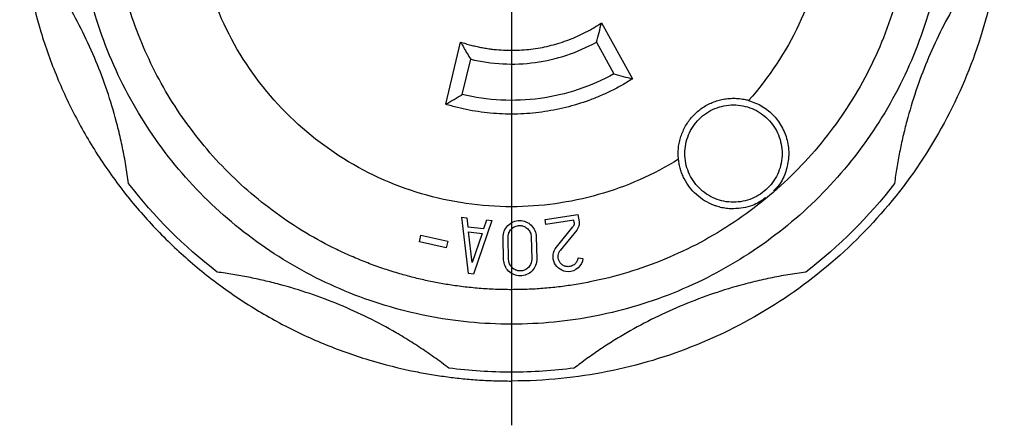
# Model space of a CAD drawing. Units: inches. Extents: x 0 to 17, y 0 to 11.
# Drawn here: x 3.6 to 5.8, y 6.7 to 7.7 of the extents above; entities that cross this region are included whole.
import ezdxf

# ---------------------------------------------------------------- set-up
doc = ezdxf.new("R2010")
doc.units = ezdxf.units.IN
doc.header["$MEASUREMENT"] = 0
doc.layers.add('FORMAT', color=7, linetype='Continuous')

# ---------------------------------------------------------------- blocks, each defined once
blk = doc.blocks.new('SW_CENTERMARKSYMBOL_0')
at = {"layer": 'FORMAT', "color": 0}
blk.add_line((0, -0.2), (0, -1.2125), dxfattribs=at)

msp = doc.modelspace()

# ---------------------------------------------------------------- linework, layer by layer
at = {"color": 7, "linetype": 'Continuous', "lineweight": 25}
for p, q in [((4.9237, 7.656), (4.9938, 7.5295)), ((4.5713, 7.472), (4.6051, 7.6126)), ((4.9122, 7.6125), (4.952, 7.5408)), ((4.6086, 7.4941), (4.6278, 7.5738)), ((4.6077, 7.2165), (4.6192, 7.2153)), ((4.6232, 7.0892), (4.6077, 7.2165)), ((4.7962, 7.2118), (4.8704, 7.2231)), ((4.8704, 7.2231), (4.8729, 7.2063)), ((4.6192, 7.2153), (4.6216, 7.1949)), ((4.6216, 7.1949), (4.6579, 7.1911)), ((4.676, 7.2094), (4.6344, 7.088)), ((4.6579, 7.1911), (4.6646, 7.2106)), ((4.6646, 7.2106), (4.676, 7.2094)), ((4.7979, 7.2006), (4.7962, 7.2118)), ((4.8609, 7.2103), (4.7979, 7.2006)), ((4.8218, 7.1489), (4.8591, 7.1948)), ((4.8618, 7.2046), (4.8609, 7.2103)), ((4.5117, 7.1608), (4.515, 7.1759)), ((4.515, 7.1759), (4.5761, 7.1624)), ((4.623, 7.1835), (4.6541, 7.1802)), ((4.6315, 7.1142), (4.623, 7.1835)), ((4.6541, 7.1802), (4.6315, 7.1142)), ((4.7648, 7.1722), (4.7659, 7.1221)), ((4.776, 7.1725), (4.7772, 7.1224)), ((4.8679, 7.1877), (4.8305, 7.1418)), ((4.5727, 7.1473), (4.5117, 7.1608)), ((4.5761, 7.1624), (4.5727, 7.1473)), ((4.7023, 7.1206), (4.7012, 7.1708)), ((4.7136, 7.1209), (4.7124, 7.171)), ((4.8706, 7.1249), (4.8817, 7.1237)), ((4.6344, 7.088), (4.6232, 7.0892))]:
    msp.add_line(p, q, dxfattribs=at)
for points, knots in [([(4.7202, 9.0714), (4.7129, 9.0713), (4.6983, 9.0712), (4.6765, 9.0706), (4.6547, 9.0695), (4.6329, 9.068), (4.6112, 9.0661), (4.5895, 9.0637), (4.5678, 9.0609), (4.5462, 9.0577), (4.5247, 9.0541), (4.4746, 9.0446), (4.3967, 9.0252), (4.2938, 8.9883), (4.1949, 8.9416), (4.1012, 8.8853), (4.0133, 8.8202), (3.9323, 8.7468), (3.8588, 8.6658), (3.7937, 8.5779), (3.7375, 8.4841), (3.6908, 8.3853), (3.6539, 8.2823), (3.6273, 8.1762), (3.6113, 8.0681), (3.6059, 7.9589), (3.6113, 7.8496), (3.6273, 7.7415), (3.6539, 7.6354), (3.6908, 7.5324), (3.7375, 7.4336), (3.7937, 7.3398), (3.8588, 7.2519), (3.9323, 7.1709), (4.0133, 7.0975), (4.1011, 7.0324), (4.1949, 6.9761), (4.2938, 6.9294), (4.3967, 6.8925), (4.4793, 6.8719), (4.539, 6.861), (4.575, 6.8557), (4.6111, 6.8515), (4.6474, 6.8485), (4.6838, 6.8467), (4.7081, 6.8465), (4.7202, 6.8464)], [0, 0, 0, 0, 0.006266, 0.012523, 0.018772, 0.025017, 0.031259, 0.037502, 0.043747, 0.049997, 0.056254, 0.062521, 0.093767, 0.125018, 0.156264, 0.187515, 0.218761, 0.250012, 0.281258, 0.31251, 0.343755, 0.375007, 0.406252, 0.437504, 0.468749, 0.500001, 0.531246, 0.562498, 0.593743, 0.624995, 0.656241, 0.687492, 0.718738, 0.749989, 0.781235, 0.812486, 0.843732, 0.874983, 0.906229, 0.937481, 0.947918, 0.958334, 0.968739, 0.979144, 0.989561, 1, 1, 1, 1]), ([(4.7202, 9.0714), (4.7907, 9.0714), (4.8612, 9.0646), (4.9996, 9.038), (5.0675, 9.0181), (5.1984, 8.9658), (5.2613, 8.9334), (5.38, 8.8574), (5.4357, 8.8137), (5.5378, 8.7166), (5.5843, 8.6632), (5.6662, 8.5485), (5.7017, 8.4873), (5.7606, 8.3592), (5.7839, 8.2924), (5.8175, 8.1555), (5.8277, 8.0854), (5.8349, 7.9447), (5.8317, 7.874), (5.8121, 7.7344), (5.7957, 7.6655), (5.7501, 7.5322), (5.7209, 7.4677), (5.6509, 7.3453), (5.6101, 7.2875), (5.5183, 7.1806), (5.4673, 7.1315), (5.3569, 7.0438), (5.2975, 7.0053), (5.1726, 6.94), (5.107, 6.9134), (4.972, 6.8729), (4.9026, 6.8591), (4.8325, 6.852)], [0, 0, 0, 0, 0.0625, 0.0625, 0.125, 0.125, 0.1875, 0.1875, 0.25, 0.25, 0.3125, 0.3125, 0.375, 0.375, 0.4375, 0.4375, 0.5, 0.5, 0.5625, 0.5625, 0.625, 0.625, 0.6875, 0.6875, 0.75, 0.75, 0.8125, 0.8125, 0.875, 0.875, 0.9375, 0.9375, 1, 1, 1, 1]), ([(4.4673, 7.0889), (4.4616, 7.0906), (4.4501, 7.094), (4.433, 7.0995), (4.416, 7.1054), (4.3991, 7.1116), (4.3824, 7.1181), (4.3658, 7.125), (4.3493, 7.1322), (4.3329, 7.1397), (4.2979, 7.1567), (4.2454, 7.1858), (4.1783, 7.2313), (4.1155, 7.2825), (4.0384, 7.358), (3.955, 7.4649), (3.8794, 7.6087), (3.8305, 7.7637), (3.81, 7.9249), (3.8185, 8.0872), (3.8556, 8.2455), (3.9203, 8.3945), (4.0105, 8.5298), (4.1233, 8.6468), (4.2331, 8.7261), (4.3283, 8.7771), (4.4029, 8.8087), (4.48, 8.8337), (4.5432, 8.848), (4.5911, 8.8558), (4.6233, 8.8599), (4.6555, 8.8627), (4.6878, 8.8645), (4.7094, 8.8647), (4.7202, 8.8649)], [0, 0, 0, 0, 0.0069627, 0.013916, 0.0208627, 0.0278054, 0.034747, 0.0416902, 0.0486377, 0.0555922, 0.0625566, 0.0938208, 0.1250934, 0.1563576, 0.1876302, 0.2501044, 0.3125786, 0.3750528, 0.4375269, 0.5000011, 0.5624753, 0.6249495, 0.6874237, 0.7498979, 0.8123721, 0.8436363, 0.8749089, 0.9061731, 0.9374457, 0.9499712, 0.9624734, 0.9749682, 0.9874718, 1, 1, 1, 1]), ([(4.7202, 8.8649), (4.7268, 8.8648), (4.74, 8.8647), (4.7598, 8.8641), (4.7795, 8.863), (4.7992, 8.8615), (4.8188, 8.8595), (4.8384, 8.8572), (4.858, 8.8544), (4.8775, 8.8512), (4.9196, 8.8433), (4.9836, 8.8273), (5.0675, 8.7972), (5.148, 8.7592), (5.2244, 8.7134), (5.2959, 8.6603), (5.3619, 8.6005), (5.4217, 8.5346), (5.4747, 8.463), (5.5205, 8.3866), (5.5586, 8.3061), (5.5886, 8.2223), (5.6174, 8.1072), (5.6321, 7.9589), (5.6174, 7.8105), (5.5886, 7.6954), (5.5586, 7.6116), (5.5205, 7.5311), (5.4747, 7.4547), (5.4217, 7.3832), (5.3619, 7.3172), (5.2959, 7.2574), (5.2244, 7.2043), (5.148, 7.1585), (5.0675, 7.1205), (4.9836, 7.0905), (4.9145, 7.0732), (4.862, 7.0638), (4.8267, 7.0589), (4.7913, 7.0554), (4.7558, 7.0533), (4.7321, 7.053), (4.7202, 7.0529)], [0, 0, 0, 0, 0.006963, 0.013914, 0.020857, 0.027795, 0.034732, 0.04167, 0.048614, 0.055566, 0.062531, 0.09378, 0.125037, 0.156287, 0.187544, 0.218793, 0.25005, 0.2813, 0.312557, 0.343807, 0.375064, 0.406313, 0.43757, 0.500001, 0.562432, 0.593682, 0.624939, 0.656188, 0.687446, 0.718695, 0.749952, 0.781202, 0.812459, 0.843708, 0.874966, 0.906215, 0.937472, 0.949996, 0.962491, 0.974977, 0.987474, 1, 1, 1, 1]), ([(4.7202, 8.6774), (4.789, 8.6774), (4.8578, 8.6674), (4.9898, 8.6284), (5.053, 8.5993), (5.1685, 8.5245), (5.2209, 8.4788), (5.3105, 8.3743), (5.3477, 8.3155), (5.404, 8.1899), (5.4231, 8.1231), (5.4415, 7.9867), (5.4408, 7.9171), (5.4198, 7.7811), (5.3994, 7.7146), (5.3407, 7.5901), (5.3024, 7.5321), (5.2566, 7.4808)], [0, 0, 0, 0, 0.125, 0.125, 0.25, 0.25, 0.375, 0.375, 0.5, 0.5, 0.625, 0.625, 0.75, 0.75, 0.875, 0.875, 1, 1, 1, 1]), ([(4.7202, 7.2404), (4.6514, 7.2404), (4.5826, 7.2503), (4.4506, 7.2893), (4.3874, 7.3184), (4.2719, 7.3932), (4.2195, 7.4389), (4.1299, 7.5434), (4.0927, 7.6022), (4.0364, 7.7278), (4.0174, 7.7946), (3.999, 7.931), (3.9996, 8.0006), (4.0207, 8.1366), (4.041, 8.2031), (4.0997, 8.3276), (4.1381, 8.3856), (4.1839, 8.4369)], [0, 0, 0, 0, 0.125, 0.125, 0.25, 0.25, 0.375, 0.375, 0.5, 0.5, 0.625, 0.625, 0.75, 0.75, 0.875, 0.875, 1, 1, 1, 1]), ([(4.7202, 6.9749), (4.6558, 6.9749), (4.5914, 6.9812), (4.4651, 7.0063), (4.4032, 7.0251), (4.2842, 7.0744), (4.2271, 7.1049), (4.12, 7.1765), (4.07, 7.2175), (3.9789, 7.3086), (3.9378, 7.3586), (3.8663, 7.4657), (3.8358, 7.5228), (3.7865, 7.6418), (3.7677, 7.7037), (3.7426, 7.83), (3.7362, 7.8944), (3.7362, 7.9589)], [0, 0, 0, 0, 0.125, 0.125, 0.25, 0.25, 0.375, 0.375, 0.5, 0.5, 0.625, 0.625, 0.75, 0.75, 0.875, 0.875, 1, 1, 1, 1]), ([(5.7042, 7.9589), (5.7042, 7.8944), (5.6979, 7.83), (5.6727, 7.7037), (5.654, 7.6418), (5.6047, 7.5228), (5.5742, 7.4657), (5.5026, 7.3586), (5.4615, 7.3086), (5.3705, 7.2175), (5.3204, 7.1765), (5.2133, 7.1049), (5.1563, 7.0744), (5.0373, 7.0251), (4.9753, 7.0063), (4.849, 6.9812), (4.7846, 6.9749), (4.7202, 6.9749)], [0, 0, 0, 0, 0.125, 0.125, 0.25, 0.25, 0.375, 0.375, 0.5, 0.5, 0.625, 0.625, 0.75, 0.75, 0.875, 0.875, 1, 1, 1, 1]), ([(3.854, 7.2931), (3.8531, 7.2999), (3.8512, 7.3134), (3.848, 7.3337), (3.8444, 7.3538), (3.8404, 7.3739), (3.8361, 7.394), (3.8313, 7.4139), (3.822, 7.4503), (3.8062, 7.5026), (3.7809, 7.5698), (3.7513, 7.6351), (3.723, 7.6878), (3.6984, 7.7288), (3.679, 7.7589), (3.6586, 7.7884), (3.6442, 7.8075), (3.637, 7.8171)], [0, 0, 0, 0, 0.035745, 0.071459, 0.107156, 0.142848, 0.178548, 0.214269, 0.250023, 0.374994, 0.500004, 0.624975, 0.749985, 0.812516, 0.874983, 0.937455, 1, 1, 1, 1]), ([(5.8035, 7.8171), (5.7993, 7.8116), (5.7911, 7.8008), (5.779, 7.7842), (5.7673, 7.7674), (5.7559, 7.7503), (5.7448, 7.7331), (5.7341, 7.7157), (5.715, 7.6833), (5.6892, 7.6351), (5.6595, 7.5698), (5.6343, 7.5026), (5.617, 7.4454), (5.6054, 7.399), (5.5979, 7.3639), (5.5914, 7.3287), (5.5881, 7.305), (5.5865, 7.2931)], [0, 0, 0, 0, 0.035745, 0.071459, 0.107156, 0.142848, 0.178548, 0.214269, 0.250023, 0.374994, 0.500004, 0.624975, 0.749985, 0.812516, 0.874983, 0.937455, 1, 1, 1, 1]), ([(4.6051, 7.6126), (4.6089, 7.6114), (4.6164, 7.609), (4.6279, 7.6058), (4.6394, 7.603), (4.651, 7.6005), (4.6627, 7.5985), (4.6745, 7.5968), (4.6962, 7.5944), (4.728, 7.5933), (4.7695, 7.5965), (4.8104, 7.6045), (4.8436, 7.615), (4.8692, 7.6256), (4.888, 7.6346), (4.9062, 7.6447), (4.9179, 7.6522), (4.9237, 7.656)], [0, 0, 0, 0, 0.035811, 0.07153, 0.107194, 0.142842, 0.178511, 0.214241, 0.250068, 0.375007, 0.500011, 0.62495, 0.749955, 0.812556, 0.874961, 0.937374, 1, 1, 1, 1]), ([(4.9122, 7.6125), (4.9142, 7.6198), (4.9183, 7.6341), (4.9219, 7.6488), (4.9237, 7.656)], [0, 0, 0, 0, 0.509996, 1, 1, 1, 1]), ([(4.6051, 7.6126), (4.6075, 7.6083), (4.6124, 7.5997), (4.6199, 7.5867), (4.6251, 7.5781), (4.6278, 7.5738)], [0, 0, 0, 0, 0.324451, 0.657778, 1, 1, 1, 1]), ([(4.6278, 7.5738), (4.6754, 7.5624), (4.7251, 7.5599), (4.8221, 7.5731), (4.8694, 7.5888), (4.9122, 7.6125)], [0, 0, 0, 0, 0.5, 0.5, 1, 1, 1, 1]), ([(4.9938, 7.5295), (4.9899, 7.527), (4.9822, 7.5222), (4.9702, 7.5153), (4.9582, 7.5087), (4.946, 7.5024), (4.9336, 7.4965), (4.921, 7.4909), (4.9083, 7.4857), (4.8826, 7.4759), (4.8431, 7.4637), (4.789, 7.4534), (4.7341, 7.4489), (4.6882, 7.4501), (4.6517, 7.4541), (4.6246, 7.4585), (4.5977, 7.4643), (4.5801, 7.4694), (4.5713, 7.472)], [0, 0, 0, 0, 0.031332, 0.062598, 0.093819, 0.125019, 0.15622, 0.187446, 0.218719, 0.250063, 0.375012, 0.500011, 0.624961, 0.74996, 0.812552, 0.874968, 0.937389, 1, 1, 1, 1]), ([(4.952, 7.5408), (4.9003, 7.5121), (4.8432, 7.4932), (4.7261, 7.4772), (4.6661, 7.4803), (4.6086, 7.4941)], [0, 0, 0, 0, 0.5, 0.5, 1, 1, 1, 1]), ([(4.952, 7.5408), (4.9589, 7.5388), (4.9729, 7.5349), (4.9868, 7.5313), (4.9938, 7.5295)], [0, 0, 0, 0, 0.493804, 1, 1, 1, 1]), ([(4.5713, 7.472), (4.5776, 7.4756), (4.59, 7.4828), (4.6025, 7.4903), (4.6086, 7.4941)], [0, 0, 0, 0, 0.506196, 1, 1, 1, 1]), ([(5.0979, 7.3476), (5.0977, 7.3498), (5.0973, 7.3542), (5.0972, 7.3607), (5.0973, 7.3673), (5.0978, 7.3737), (5.0987, 7.3802), (5.0999, 7.3866), (5.1014, 7.393), (5.1052, 7.4055), (5.1132, 7.4236), (5.1287, 7.4448), (5.1482, 7.4625), (5.1673, 7.4734), (5.1835, 7.4797), (5.1962, 7.483), (5.2091, 7.4852), (5.2179, 7.4854), (5.2222, 7.4856)], [0, 0, 0, 0, 0.031572, 0.062888, 0.094034, 0.125095, 0.15616, 0.187315, 0.218648, 0.250243, 0.375097, 0.500057, 0.624912, 0.749872, 0.812352, 0.874936, 0.937442, 1, 1, 1, 1]), ([(5.2222, 7.4856), (5.2246, 7.4855), (5.2292, 7.4855), (5.2361, 7.4849), (5.243, 7.4839), (5.2498, 7.4826), (5.2543, 7.4814), (5.2566, 7.4808)], [0, 0, 0, 0, 0.200623, 0.400312, 0.599688, 0.799377, 1, 1, 1, 1]), ([(5.2222, 7.2506), (5.2078, 7.2506), (5.1934, 7.2534), (5.1668, 7.2645), (5.1546, 7.2726), (5.1343, 7.293), (5.1261, 7.3052), (5.1151, 7.3318), (5.1122, 7.3462), (5.1122, 7.375), (5.1151, 7.3894), (5.1261, 7.416), (5.1343, 7.4282), (5.1546, 7.4485), (5.1668, 7.4567), (5.1934, 7.4677), (5.2078, 7.4706), (5.2222, 7.4706)], [0, 0, 0, 0, 0.125, 0.125, 0.25, 0.25, 0.375, 0.375, 0.5, 0.5, 0.625, 0.625, 0.75, 0.75, 0.875, 0.875, 1, 1, 1, 1]), ([(5.2222, 7.4706), (5.2366, 7.4706), (5.251, 7.4677), (5.2776, 7.4567), (5.2898, 7.4485), (5.3102, 7.4282), (5.3183, 7.416), (5.3294, 7.3894), (5.3322, 7.375), (5.3322, 7.3462), (5.3294, 7.3318), (5.3183, 7.3052), (5.3102, 7.293), (5.2898, 7.2726), (5.2776, 7.2645), (5.251, 7.2534), (5.2366, 7.2506), (5.2222, 7.2506)], [0, 0, 0, 0, 0.125, 0.125, 0.25, 0.25, 0.375, 0.375, 0.5, 0.5, 0.625, 0.625, 0.75, 0.75, 0.875, 0.875, 1, 1, 1, 1]), ([(5.2566, 7.4808), (5.2672, 7.4768), (5.2884, 7.4689), (5.3147, 7.4468), (5.3344, 7.4191), (5.346, 7.3869), (5.3486, 7.3528), (5.3417, 7.3196), (5.3294, 7.2929), (5.3172, 7.2805), (5.3128, 7.2761)], [0, 0, 0, 0, 0.132474, 0.264948, 0.397421, 0.529895, 0.662369, 0.794843, 0.927317, 1, 1, 1, 1]), ([(5.0979, 7.3476), (5.0415, 7.3128), (4.9803, 7.2858), (4.8528, 7.2496), (4.7865, 7.2404), (4.7202, 7.2404)], [0, 0, 0, 0, 0.5, 0.5, 1, 1, 1, 1]), ([(5.2222, 7.2356), (5.22, 7.2356), (5.2157, 7.2357), (5.2091, 7.2362), (5.2026, 7.237), (5.1962, 7.2382), (5.1899, 7.2398), (5.1836, 7.2416), (5.1723, 7.2456), (5.1565, 7.2534), (5.1381, 7.2672), (5.1224, 7.2841), (5.1122, 7.3004), (5.1059, 7.3143), (5.1022, 7.3251), (5.0994, 7.3362), (5.0984, 7.3438), (5.0979, 7.3476)], [0, 0, 0, 0, 0.0359722, 0.0717021, 0.1072878, 0.1428287, 0.1784242, 0.2141737, 0.2501749, 0.3750418, 0.5000282, 0.624895, 0.7498815, 0.8126551, 0.874911, 0.9371818, 1, 1, 1, 1]), ([(5.2949, 7.2604), (5.2852, 7.2538), (5.2634, 7.2389), (5.237, 7.2368), (5.2222, 7.2356)], [0, 0, 0, 0, 0.443336, 1, 1, 1, 1]), ([(4.7012, 7.1708), (4.7009, 7.1807), (4.7049, 7.1907), (4.7188, 7.2049), (4.7286, 7.2091), (4.7386, 7.2091)], [0, 0, 0, 0, 0.5, 0.5, 1, 1, 1, 1]), ([(4.7124, 7.171), (4.7124, 7.1719), (4.7124, 7.1736), (4.7128, 7.1762), (4.7133, 7.1788), (4.7145, 7.1821), (4.7165, 7.186), (4.7197, 7.19), (4.7237, 7.1934), (4.7284, 7.1959), (4.7334, 7.1975), (4.7368, 7.1977), (4.7386, 7.1978)], [0, 0, 0, 0, 0.062772, 0.124982, 0.187259, 0.250228, 0.374925, 0.50015, 0.624847, 0.750072, 0.874905, 1, 1, 1, 1]), ([(4.7386, 7.2091), (4.7482, 7.2091), (4.7578, 7.2052), (4.7716, 7.1917), (4.7758, 7.1822), (4.776, 7.1725)], [0, 0, 0, 0, 0.5, 0.5, 1, 1, 1, 1]), ([(4.7386, 7.1978), (4.7397, 7.1978), (4.742, 7.1977), (4.7453, 7.197), (4.749, 7.1958), (4.753, 7.1937), (4.757, 7.1905), (4.7603, 7.1866), (4.7627, 7.1821), (4.7644, 7.1773), (4.7646, 7.1739), (4.7648, 7.1722)], [0, 0, 0, 0, 0.083499, 0.166418, 0.250157, 0.374859, 0.500103, 0.624805, 0.750049, 0.874889, 1, 1, 1, 1]), ([(4.8618, 7.2046), (4.8619, 7.204), (4.862, 7.2029), (4.8619, 7.2011), (4.8615, 7.1992), (4.8607, 7.197), (4.8596, 7.1956), (4.8591, 7.1948)], [0, 0, 0, 0, 0.166815, 0.332473, 0.500227, 0.749587, 1, 1, 1, 1]), ([(4.8481, 7.0936), (4.8417, 7.0936), (4.8354, 7.0955), (4.8246, 7.1023), (4.8202, 7.1072), (4.8147, 7.1187), (4.8137, 7.1252), (4.8152, 7.1379), (4.8178, 7.144), (4.8218, 7.1489)], [0, 0, 0, 0, 0.25, 0.25, 0.5, 0.5, 0.75, 0.75, 1, 1, 1, 1]), ([(4.8481, 7.1049), (4.847, 7.1049), (4.8449, 7.105), (4.8418, 7.1057), (4.8388, 7.1068), (4.835, 7.1088), (4.8309, 7.1123), (4.8274, 7.1177), (4.8254, 7.1238), (4.8253, 7.1302), (4.8269, 7.1365), (4.8293, 7.14), (4.8305, 7.1418)], [0, 0, 0, 0, 0.06317, 0.125121, 0.187127, 0.250459, 0.375162, 0.500303, 0.625006, 0.750147, 0.874964, 1, 1, 1, 1]), ([(4.7398, 7.0841), (4.7301, 7.0841), (4.7205, 7.088), (4.7067, 7.1015), (4.7026, 7.111), (4.7023, 7.1206)], [0, 0, 0, 0, 0.5, 0.5, 1, 1, 1, 1]), ([(4.7398, 7.0953), (4.7386, 7.0954), (4.7364, 7.0955), (4.7331, 7.0961), (4.7293, 7.0974), (4.7253, 7.0995), (4.7214, 7.1027), (4.7181, 7.1065), (4.7156, 7.111), (4.714, 7.1158), (4.7137, 7.1192), (4.7136, 7.1209)], [0, 0, 0, 0, 0.083499, 0.166418, 0.250157, 0.374859, 0.500103, 0.624805, 0.750049, 0.874889, 1, 1, 1, 1]), ([(4.7772, 7.1224), (4.7774, 7.1124), (4.7735, 7.1025), (4.7596, 7.0882), (4.7497, 7.0841), (4.7398, 7.0841)], [0, 0, 0, 0, 0.5, 0.5, 1, 1, 1, 1]), ([(4.7659, 7.1221), (4.7659, 7.1212), (4.7659, 7.1195), (4.7656, 7.1169), (4.765, 7.1144), (4.7639, 7.1111), (4.7619, 7.1072), (4.7586, 7.1031), (4.7546, 7.0997), (4.75, 7.0972), (4.745, 7.0956), (4.7415, 7.0954), (4.7398, 7.0953)], [0, 0, 0, 0, 0.062772, 0.124982, 0.187259, 0.250228, 0.374925, 0.50015, 0.624847, 0.750072, 0.874905, 1, 1, 1, 1]), ([(4.8706, 7.1249), (4.8704, 7.124), (4.8702, 7.1222), (4.8693, 7.1196), (4.868, 7.1167), (4.8661, 7.1135), (4.8632, 7.1105), (4.8599, 7.1081), (4.8562, 7.1063), (4.8522, 7.1051), (4.8495, 7.1049), (4.8481, 7.1049)], [0, 0, 0, 0, 0.083438, 0.166405, 0.250138, 0.374781, 0.50009, 0.624733, 0.750042, 0.874855, 1, 1, 1, 1]), ([(4.8817, 7.1237), (4.8808, 7.1155), (4.8768, 7.1077), (4.8645, 7.0967), (4.8563, 7.0936), (4.8481, 7.0936)], [0, 0, 0, 0, 0.5, 0.5, 1, 1, 1, 1]), ([(4.5784, 6.8756), (4.573, 6.8797), (4.5621, 6.888), (4.5455, 6.9), (4.5287, 6.9118), (4.5117, 6.9231), (4.4945, 6.9342), (4.477, 6.945), (4.4447, 6.9641), (4.3965, 6.9899), (4.3311, 7.0195), (4.264, 7.0448), (4.2067, 7.0621), (4.1604, 7.0737), (4.1253, 7.0812), (4.09, 7.0876), (4.0663, 7.091), (4.0545, 7.0926)], [0, 0, 0, 0, 0.035745, 0.071459, 0.107156, 0.142848, 0.178548, 0.214269, 0.250023, 0.374994, 0.500004, 0.624975, 0.749985, 0.812516, 0.874983, 0.937455, 1, 1, 1, 1]), ([(4.7202, 7.0529), (4.7141, 7.0529), (4.7019, 7.053), (4.6836, 7.0535), (4.6653, 7.0544), (4.6471, 7.0557), (4.6289, 7.0574), (4.6107, 7.0594), (4.588, 7.0624), (4.5608, 7.0668), (4.5294, 7.073), (4.4982, 7.0802), (4.4776, 7.086), (4.4673, 7.0889)], [0, 0, 0, 0, 0.071492, 0.142915, 0.214298, 0.285669, 0.357059, 0.428496, 0.500009, 0.625069, 0.749983, 0.874908, 1, 1, 1, 1]), ([(5.3859, 7.0926), (5.3792, 7.0917), (5.3656, 7.0899), (5.3454, 7.0866), (5.3252, 7.083), (5.3051, 7.0791), (5.2851, 7.0747), (5.2652, 7.07), (5.2288, 7.0606), (5.1765, 7.0448), (5.1093, 7.0195), (5.0439, 6.9899), (4.9912, 6.9617), (4.9502, 6.9371), (4.9201, 6.9176), (4.8906, 6.8972), (4.8715, 6.8828), (4.862, 6.8756)], [0, 0, 0, 0, 0.035745, 0.071459, 0.107156, 0.142848, 0.178548, 0.214269, 0.250023, 0.374994, 0.500004, 0.624975, 0.749985, 0.812516, 0.874983, 0.937455, 1, 1, 1, 1])]:
    msp.add_open_spline(points, degree=3, knots=knots, dxfattribs=at)
for points in [[(4.0545, 7.0926), (3.9793, 7.1504), (3.9117, 7.218), (3.854, 7.2931)], [(5.5865, 7.2931), (5.5287, 7.218), (5.4611, 7.1504), (5.3859, 7.0926)], [(4.8729, 7.2063), (4.8739, 7.1998), (4.872, 7.1929), (4.8679, 7.1877)], [(4.7202, 6.8664), (4.6728, 6.8664), (4.6254, 6.8694), (4.5784, 6.8756)], [(4.862, 6.8756), (4.815, 6.8694), (4.7676, 6.8664), (4.7202, 6.8664)], [(4.8325, 6.852), (4.7952, 6.8482), (4.7577, 6.8464), (4.7202, 6.8464)]]:
    msp.add_open_spline(points, degree=3, dxfattribs=at)

# ---------------------------------------------------------------- block references
at = {"layer": 'FORMAT', "color": 7}
msp.add_blockref('SW_CENTERMARKSYMBOL_0', (4.7202, 7.9589), dxfattribs=at)

doc.saveas('drawing.dxf')
